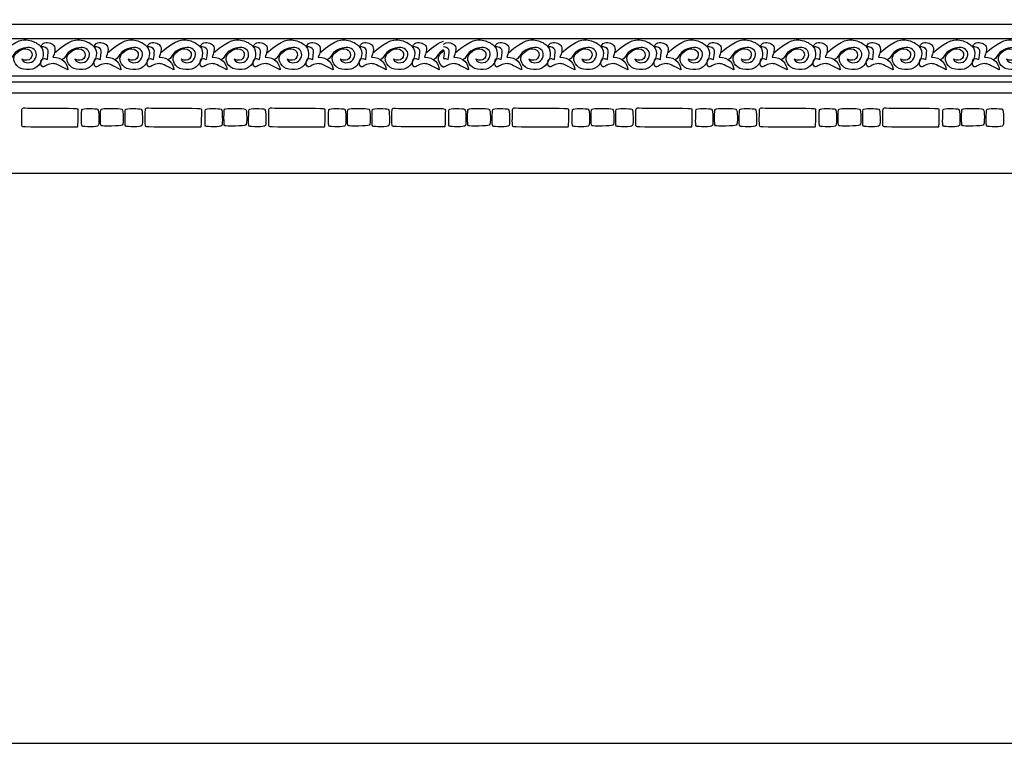
# Model space of a CAD drawing. Units: millimetres. Extents: x -3311 to 3689, y -7396 to 3954.
# Drawn here: x 1440 to 1652, y 2409 to 2564 of the extents above; entities that cross this region are included whole.
import ezdxf

# ---------------------------------------------------------------- set-up
doc = ezdxf.new("R2010")
doc.units = ezdxf.units.MM
doc.header["$MEASUREMENT"] = 0
doc.layers.add('Default', color=7, linetype='Continuous', true_color=0x000000)

msp = doc.modelspace()

# ---------------------------------------------------------------- linework, layer by layer
at = {"layer": 'Default'}
for p, q in [((1319.732, 2562.928), (1531.182, 2562.928)), ((1531.182, 2562.928), (1742.631, 2562.928)), ((1319.732, 2559.884), (1531.182, 2559.884)), ((1531.182, 2559.884), (1742.631, 2559.884)), ((1319.732, 2551.866), (1531.182, 2551.866)), ((1319.732, 2550.567), (1531.182, 2550.567)), ((1531.182, 2551.866), (1742.631, 2551.866)), ((1531.182, 2550.567), (1742.631, 2550.567)), ((1319.732, 2548.223), (1531.182, 2548.223)), ((1531.182, 2548.223), (1742.631, 2548.223)), ((1319.732, 2530.95), (1531.182, 2530.95)), ((1531.182, 2530.95), (1742.631, 2530.95))]:
    msp.add_line(p, q, dxfattribs=at)
msp.add_lwpolyline([(233.725, 2408.608), (1917.197, 2408.608), (1917.197, 3136.919), (233.725, 3136.919)], close=True, dxfattribs=at)
for points in [[(1436.24, 2556.836), (1439.735, 2559.776), (1442.246, 2559.7), (1444.566, 2558.631), (1445.555, 2556.875), (1444.68, 2554.355), (1443.197, 2553.096), (1440.078, 2553.21), (1438.85, 2554.858), (1438.837, 2556.455), (1441.012, 2558), (1442.976, 2557.361), (1442.843, 2555.311), (1441.477, 2555.044), (1440.641, 2555.444)], [(1444.733, 2558.12), (1445.288, 2559.324), (1447.476, 2558.922), (1448.061, 2557.809), (1447.322, 2555.86)], [(1447.638, 2556.836), (1451.132, 2559.776), (1453.643, 2559.7), (1455.963, 2558.631), (1456.953, 2556.875), (1456.078, 2554.355), (1454.594, 2553.096), (1451.475, 2553.21), (1450.248, 2554.858), (1450.234, 2556.455), (1452.41, 2558), (1454.373, 2557.361), (1454.24, 2555.311), (1452.874, 2555.044), (1452.038, 2555.444)], [(1456.13, 2558.12), (1456.685, 2559.324), (1458.873, 2558.922), (1459.458, 2557.809), (1458.719, 2555.86)], [(1459.035, 2556.836), (1462.529, 2559.776), (1465.04, 2559.7), (1467.361, 2558.631), (1468.35, 2556.875), (1467.475, 2554.355), (1465.991, 2553.096), (1462.872, 2553.21), (1461.645, 2554.858), (1461.631, 2556.455), (1463.807, 2558), (1465.77, 2557.361), (1465.637, 2555.311), (1464.271, 2555.044), (1463.435, 2555.444)], [(1467.528, 2558.12), (1468.082, 2559.324), (1470.27, 2558.922), (1470.855, 2557.809), (1470.116, 2555.86)], [(1470.432, 2556.836), (1473.927, 2559.776), (1476.437, 2559.7), (1478.758, 2558.631), (1479.747, 2556.875), (1478.872, 2554.355), (1477.388, 2553.096), (1474.269, 2553.21), (1473.042, 2554.858), (1473.029, 2556.455), (1475.204, 2558), (1477.167, 2557.361), (1477.034, 2555.311), (1475.668, 2555.044), (1474.832, 2555.444)], [(1478.925, 2558.12), (1479.479, 2559.324), (1481.667, 2558.922), (1482.253, 2557.809), (1481.513, 2555.86)], [(1481.829, 2556.836), (1485.324, 2559.776), (1487.834, 2559.7), (1490.155, 2558.631), (1491.144, 2556.875), (1490.269, 2554.355), (1488.785, 2553.096), (1485.666, 2553.21), (1484.439, 2554.858), (1484.426, 2556.455), (1486.601, 2558), (1488.564, 2557.361), (1488.431, 2555.311), (1487.065, 2555.044), (1486.23, 2555.444)], [(1490.322, 2558.12), (1490.877, 2559.324), (1493.064, 2558.922), (1493.65, 2557.809), (1492.91, 2555.86)], [(1493.226, 2556.836), (1496.721, 2559.776), (1499.232, 2559.7), (1501.552, 2558.631), (1502.541, 2556.875), (1501.666, 2554.355), (1500.183, 2553.096), (1497.063, 2553.21), (1495.836, 2554.858), (1495.823, 2556.455), (1497.998, 2558), (1499.961, 2557.361), (1499.829, 2555.311), (1498.462, 2555.044), (1497.627, 2555.444)], [(1501.719, 2558.12), (1502.274, 2559.324), (1504.461, 2558.922), (1505.047, 2557.809), (1504.307, 2555.86)], [(1504.623, 2556.836), (1508.118, 2559.776), (1510.629, 2559.7), (1512.949, 2558.631), (1513.938, 2556.875), (1513.063, 2554.355), (1511.58, 2553.096), (1508.46, 2553.21), (1507.233, 2554.858), (1507.22, 2556.455), (1509.395, 2558), (1511.358, 2557.361), (1511.226, 2555.311), (1509.86, 2555.044), (1509.024, 2555.444)], [(1513.116, 2558.12), (1513.671, 2559.324), (1515.859, 2558.922), (1516.444, 2557.809), (1515.705, 2555.86)], [(1516.02, 2556.836), (1519.515, 2559.776), (1522.026, 2559.7), (1524.346, 2558.631), (1525.335, 2556.875), (1524.461, 2554.355), (1522.977, 2553.096), (1519.858, 2553.21), (1518.63, 2554.858), (1518.617, 2556.455), (1520.792, 2558), (1522.756, 2557.361), (1522.623, 2555.311), (1521.257, 2555.044), (1520.421, 2555.444)], [(1524.513, 2558.12), (1525.068, 2559.324), (1527.256, 2558.922), (1527.841, 2557.809), (1527.102, 2555.86)], [(1527.418, 2556.836), (1529.133, 2558.279), (1530.309, 2559.005), (1531.182, 2559.347)], [(1533.719, 2556.836), (1537.213, 2559.776), (1539.724, 2559.7), (1542.045, 2558.631), (1543.034, 2556.875), (1542.159, 2554.355), (1540.675, 2553.096), (1537.556, 2553.21), (1536.329, 2554.858), (1536.315, 2556.455), (1538.491, 2558), (1540.454, 2557.361), (1540.321, 2555.311), (1538.955, 2555.044), (1538.119, 2555.444)], [(1542.212, 2558.12), (1542.766, 2559.324), (1544.954, 2558.922), (1545.54, 2557.809), (1544.8, 2555.86)], [(1545.116, 2556.836), (1548.611, 2559.776), (1551.121, 2559.7), (1553.442, 2558.631), (1554.431, 2556.875), (1553.556, 2554.355), (1552.072, 2553.096), (1548.953, 2553.21), (1547.726, 2554.858), (1547.713, 2556.455), (1549.888, 2558), (1551.851, 2557.361), (1551.718, 2555.311), (1550.352, 2555.044), (1549.517, 2555.444)], [(1553.609, 2558.12), (1554.163, 2559.324), (1556.351, 2558.922), (1556.937, 2557.809), (1556.197, 2555.86)], [(1556.513, 2556.836), (1560.008, 2559.776), (1562.519, 2559.7), (1564.839, 2558.631), (1565.828, 2556.875), (1564.953, 2554.355), (1563.47, 2553.096), (1560.35, 2553.21), (1559.123, 2554.858), (1559.11, 2556.455), (1561.285, 2558), (1563.248, 2557.361), (1563.116, 2555.311), (1561.749, 2555.044), (1560.914, 2555.444)], [(1565.006, 2558.12), (1565.561, 2559.324), (1567.748, 2558.922), (1568.334, 2557.809), (1567.594, 2555.86)], [(1567.91, 2556.836), (1571.405, 2559.776), (1573.916, 2559.7), (1576.236, 2558.631), (1577.225, 2556.875), (1576.35, 2554.355), (1574.867, 2553.096), (1571.747, 2553.21), (1570.52, 2554.858), (1570.507, 2556.455), (1572.682, 2558), (1574.645, 2557.361), (1574.513, 2555.311), (1573.146, 2555.044), (1572.311, 2555.444)], [(1576.403, 2558.12), (1576.958, 2559.324), (1579.146, 2558.922), (1579.731, 2557.809), (1578.991, 2555.86)], [(1579.307, 2556.836), (1582.802, 2559.776), (1585.313, 2559.7), (1587.633, 2558.631), (1588.622, 2556.875), (1587.747, 2554.355), (1586.264, 2553.096), (1583.144, 2553.21), (1581.917, 2554.858), (1581.904, 2556.455), (1584.079, 2558), (1586.042, 2557.361), (1585.91, 2555.311), (1584.544, 2555.044), (1583.708, 2555.444)], [(1587.8, 2558.12), (1588.355, 2559.324), (1590.543, 2558.922), (1591.128, 2557.809), (1590.389, 2555.86)], [(1590.705, 2556.836), (1594.199, 2559.776), (1596.71, 2559.7), (1599.03, 2558.631), (1600.02, 2556.875), (1599.145, 2554.355), (1597.661, 2553.096), (1594.542, 2553.21), (1593.315, 2554.858), (1593.301, 2556.455), (1595.477, 2558), (1597.44, 2557.361), (1597.307, 2555.311), (1595.941, 2555.044), (1595.105, 2555.444)], [(1599.197, 2558.12), (1599.752, 2559.324), (1601.94, 2558.922), (1602.525, 2557.809), (1601.786, 2555.86)], [(1602.102, 2556.836), (1605.596, 2559.776), (1608.107, 2559.7), (1610.428, 2558.631), (1611.417, 2556.875), (1610.542, 2554.355), (1609.058, 2553.096), (1605.939, 2553.21), (1604.712, 2554.858), (1604.698, 2556.455), (1606.874, 2558), (1608.837, 2557.361), (1608.704, 2555.311), (1607.338, 2555.044), (1606.502, 2555.444)], [(1610.595, 2558.12), (1611.149, 2559.324), (1613.337, 2558.922), (1613.922, 2557.809), (1613.183, 2555.86)], [(1613.499, 2556.836), (1616.994, 2559.776), (1619.504, 2559.7), (1621.825, 2558.631), (1622.814, 2556.875), (1621.939, 2554.355), (1620.455, 2553.096), (1617.336, 2553.21), (1616.109, 2554.858), (1616.096, 2556.455), (1618.271, 2558), (1620.234, 2557.361), (1620.101, 2555.311), (1618.735, 2555.044), (1617.899, 2555.444)], [(1621.992, 2558.12), (1622.546, 2559.324), (1624.734, 2558.922), (1625.32, 2557.809), (1624.58, 2555.86)], [(1624.896, 2556.836), (1628.391, 2559.776), (1630.901, 2559.7), (1633.222, 2558.631), (1634.211, 2556.875), (1633.336, 2554.355), (1631.852, 2553.096), (1628.733, 2553.21), (1627.506, 2554.858), (1627.493, 2556.455), (1629.668, 2558), (1631.631, 2557.361), (1631.498, 2555.311), (1630.132, 2555.044), (1629.297, 2555.444)], [(1633.389, 2558.12), (1633.944, 2559.324), (1636.131, 2558.922), (1636.717, 2557.809), (1635.977, 2555.86)], [(1636.293, 2556.836), (1639.788, 2559.776), (1642.299, 2559.7), (1644.619, 2558.631), (1645.608, 2556.875), (1644.733, 2554.355), (1643.25, 2553.096), (1640.13, 2553.21), (1638.903, 2554.858), (1638.89, 2556.455), (1641.065, 2558), (1643.028, 2557.361), (1642.896, 2555.311), (1641.529, 2555.044), (1640.694, 2555.444)], [(1644.786, 2558.12), (1645.341, 2559.324), (1647.528, 2558.922), (1648.114, 2557.809), (1647.374, 2555.86)], [(1647.69, 2556.836), (1651.185, 2559.776), (1653.696, 2559.7), (1656.016, 2558.631), (1657.005, 2556.875), (1656.13, 2554.355), (1654.647, 2553.096), (1651.527, 2553.21), (1650.3, 2554.858), (1650.287, 2556.455), (1652.462, 2558), (1654.425, 2557.361), (1654.293, 2555.311), (1652.927, 2555.044), (1652.091, 2555.444)], [(1440.641, 2555.444), (1440.853, 2554.805), (1442.445, 2554.419), (1443.745, 2555.55), (1443.864, 2557.174), (1442.71, 2557.986), (1441.092, 2557.973), (1438.983, 2557.055), (1438.492, 2555.643), (1437.858, 2555.327)], [(1446.12, 2555.366), (1446.274, 2556.788), (1446.52, 2557.592), (1445.565, 2558.149), (1444.672, 2558.118)], [(1452.038, 2555.444), (1452.25, 2554.805), (1453.842, 2554.419), (1455.142, 2555.55), (1455.261, 2557.174), (1454.107, 2557.986), (1452.489, 2557.973), (1450.38, 2557.055), (1449.889, 2555.643), (1449.255, 2555.327)], [(1457.517, 2555.366), (1457.671, 2556.788), (1457.918, 2557.592), (1456.962, 2558.149), (1456.069, 2558.118)], [(1463.435, 2555.444), (1463.648, 2554.805), (1465.239, 2554.419), (1466.539, 2555.55), (1466.659, 2557.174), (1465.505, 2557.986), (1463.886, 2557.973), (1461.777, 2557.055), (1461.287, 2555.643), (1460.652, 2555.327)], [(1468.914, 2555.366), (1469.068, 2556.788), (1469.315, 2557.592), (1468.36, 2558.149), (1467.466, 2558.118)], [(1474.832, 2555.444), (1475.045, 2554.805), (1476.636, 2554.419), (1477.936, 2555.55), (1478.056, 2557.174), (1476.902, 2557.986), (1475.283, 2557.973), (1473.174, 2557.055), (1472.684, 2555.643), (1472.049, 2555.327)], [(1480.311, 2555.366), (1480.465, 2556.788), (1480.712, 2557.592), (1479.757, 2558.149), (1478.863, 2558.118)], [(1486.23, 2555.444), (1486.442, 2554.805), (1488.034, 2554.419), (1489.333, 2555.55), (1489.453, 2557.174), (1488.299, 2557.986), (1486.681, 2557.973), (1484.572, 2557.055), (1484.081, 2555.643), (1483.446, 2555.327)], [(1491.709, 2555.366), (1491.863, 2556.788), (1492.109, 2557.592), (1491.154, 2558.149), (1490.26, 2558.118)], [(1497.627, 2555.444), (1497.839, 2554.805), (1499.431, 2554.419), (1500.731, 2555.55), (1500.85, 2557.174), (1499.696, 2557.986), (1498.078, 2557.973), (1495.969, 2557.055), (1495.478, 2555.643), (1494.844, 2555.327)], [(1503.106, 2555.366), (1503.26, 2556.788), (1503.506, 2557.592), (1502.551, 2558.149), (1501.657, 2558.118)], [(1509.024, 2555.444), (1509.236, 2554.805), (1510.828, 2554.419), (1512.128, 2555.55), (1512.247, 2557.174), (1511.093, 2557.986), (1509.475, 2557.973), (1507.366, 2557.055), (1506.875, 2555.643), (1506.241, 2555.327)], [(1514.503, 2555.366), (1514.657, 2556.788), (1514.903, 2557.592), (1513.948, 2558.149), (1513.055, 2558.118)], [(1520.421, 2555.444), (1520.633, 2554.805), (1522.225, 2554.419), (1523.525, 2555.55), (1523.644, 2557.174), (1522.49, 2557.986), (1520.872, 2557.973), (1518.763, 2557.055), (1518.272, 2555.643), (1517.638, 2555.327)], [(1525.9, 2555.366), (1526.054, 2556.788), (1526.301, 2557.592), (1525.345, 2558.149), (1524.452, 2558.118)], [(1538.119, 2555.444), (1538.332, 2554.805), (1539.923, 2554.419), (1541.223, 2555.55), (1541.343, 2557.174), (1540.189, 2557.986), (1538.57, 2557.973), (1536.461, 2557.055), (1535.971, 2555.643), (1535.336, 2555.327)], [(1543.598, 2555.366), (1543.752, 2556.788), (1543.999, 2557.592), (1543.044, 2558.149), (1542.15, 2558.118)], [(1549.517, 2555.444), (1549.729, 2554.805), (1551.32, 2554.419), (1552.62, 2555.55), (1552.74, 2557.174), (1551.586, 2557.986), (1549.968, 2557.973), (1547.859, 2557.055), (1547.368, 2555.643), (1546.733, 2555.327)], [(1554.995, 2555.366), (1555.149, 2556.788), (1555.396, 2557.592), (1554.441, 2558.149), (1553.547, 2558.118)], [(1560.914, 2555.444), (1561.126, 2554.805), (1562.718, 2554.419), (1564.017, 2555.55), (1564.137, 2557.174), (1562.983, 2557.986), (1561.365, 2557.973), (1559.256, 2557.055), (1558.765, 2555.643), (1558.131, 2555.327)], [(1566.393, 2555.366), (1566.547, 2556.788), (1566.793, 2557.592), (1565.838, 2558.149), (1564.944, 2558.118)], [(1572.311, 2555.444), (1572.523, 2554.805), (1574.115, 2554.419), (1575.415, 2555.55), (1575.534, 2557.174), (1574.38, 2557.986), (1572.762, 2557.973), (1570.653, 2557.055), (1570.162, 2555.643), (1569.528, 2555.327)], [(1577.79, 2555.366), (1577.944, 2556.788), (1578.19, 2557.592), (1577.235, 2558.149), (1576.342, 2558.118)], [(1583.708, 2555.444), (1583.92, 2554.805), (1585.512, 2554.419), (1586.812, 2555.55), (1586.931, 2557.174), (1585.777, 2557.986), (1584.159, 2557.973), (1582.05, 2557.055), (1581.559, 2555.643), (1580.925, 2555.327)], [(1589.187, 2555.366), (1589.341, 2556.788), (1589.587, 2557.592), (1588.632, 2558.149), (1587.739, 2558.118)], [(1595.105, 2555.444), (1595.317, 2554.805), (1596.909, 2554.419), (1598.209, 2555.55), (1598.328, 2557.174), (1597.174, 2557.986), (1595.556, 2557.973), (1593.447, 2557.055), (1592.956, 2555.643), (1592.322, 2555.327)], [(1600.584, 2555.366), (1600.738, 2556.788), (1600.985, 2557.592), (1600.029, 2558.149), (1599.136, 2558.118)], [(1606.502, 2555.444), (1606.715, 2554.805), (1608.306, 2554.419), (1609.606, 2555.55), (1609.725, 2557.174), (1608.571, 2557.986), (1606.953, 2557.973), (1604.844, 2557.055), (1604.354, 2555.643), (1603.719, 2555.327)], [(1611.981, 2555.366), (1612.135, 2556.788), (1612.382, 2557.592), (1611.427, 2558.149), (1610.533, 2558.118)], [(1617.899, 2555.444), (1618.112, 2554.805), (1619.703, 2554.419), (1621.003, 2555.55), (1621.123, 2557.174), (1619.969, 2557.986), (1618.35, 2557.973), (1616.241, 2557.055), (1615.751, 2555.643), (1615.116, 2555.327)], [(1623.378, 2555.366), (1623.532, 2556.788), (1623.779, 2557.592), (1622.824, 2558.149), (1621.93, 2558.118)], [(1629.297, 2555.444), (1629.509, 2554.805), (1631.101, 2554.419), (1632.4, 2555.55), (1632.52, 2557.174), (1631.366, 2557.986), (1629.748, 2557.973), (1627.639, 2557.055), (1627.148, 2555.643), (1626.513, 2555.327)], [(1634.775, 2555.366), (1634.93, 2556.788), (1635.176, 2557.592), (1634.221, 2558.149), (1633.327, 2558.118)], [(1640.694, 2555.444), (1640.906, 2554.805), (1642.498, 2554.419), (1643.798, 2555.55), (1643.917, 2557.174), (1642.763, 2557.986), (1641.145, 2557.973), (1639.036, 2557.055), (1638.545, 2555.643), (1637.911, 2555.327)], [(1646.173, 2555.366), (1646.327, 2556.788), (1646.573, 2557.592), (1645.618, 2558.149), (1644.724, 2558.118)], [(1652.091, 2555.444), (1652.303, 2554.805), (1653.895, 2554.419), (1655.195, 2555.55), (1655.314, 2557.174), (1654.16, 2557.986), (1652.542, 2557.973), (1650.433, 2557.055), (1649.942, 2555.643), (1649.308, 2555.327)], [(1450.495, 2553.141), (1448.523, 2554.252), (1447.26, 2554.685), (1445.935, 2554.16), (1445.072, 2553.51), (1444.487, 2554.716), (1445.072, 2555.984), (1446.12, 2555.366)], [(1447.322, 2555.86), (1449.355, 2555.891), (1450.465, 2554.438), (1450.495, 2553.139)], [(1461.893, 2553.141), (1459.921, 2554.252), (1458.657, 2554.685), (1457.332, 2554.16), (1456.469, 2553.51), (1455.884, 2554.716), (1456.469, 2555.984), (1457.517, 2555.366)], [(1458.719, 2555.86), (1460.752, 2555.891), (1461.862, 2554.438), (1461.893, 2553.139)], [(1473.29, 2553.141), (1471.318, 2554.252), (1470.054, 2554.685), (1468.729, 2554.16), (1467.867, 2553.51), (1467.281, 2554.716), (1467.867, 2555.984), (1468.914, 2555.366)], [(1470.116, 2555.86), (1472.15, 2555.891), (1473.259, 2554.438), (1473.29, 2553.139)], [(1484.687, 2553.141), (1482.715, 2554.252), (1481.451, 2554.685), (1480.126, 2554.16), (1479.264, 2553.51), (1478.678, 2554.716), (1479.264, 2555.984), (1480.311, 2555.366)], [(1481.513, 2555.86), (1483.547, 2555.891), (1484.656, 2554.438), (1484.687, 2553.139)], [(1496.084, 2553.141), (1494.112, 2554.252), (1492.849, 2554.685), (1491.524, 2554.16), (1490.661, 2553.51), (1490.075, 2554.716), (1490.661, 2555.984), (1491.709, 2555.366)], [(1492.91, 2555.86), (1494.944, 2555.891), (1496.053, 2554.438), (1496.084, 2553.139)], [(1507.481, 2553.141), (1505.509, 2554.252), (1504.246, 2554.685), (1502.921, 2554.16), (1502.058, 2553.51), (1501.473, 2554.716), (1502.058, 2555.984), (1503.106, 2555.366)], [(1504.307, 2555.86), (1506.341, 2555.891), (1507.45, 2554.438), (1507.481, 2553.139)], [(1518.878, 2553.141), (1516.906, 2554.252), (1515.643, 2554.685), (1514.318, 2554.16), (1513.455, 2553.51), (1512.87, 2554.716), (1513.455, 2555.984), (1514.503, 2555.366)], [(1515.705, 2555.86), (1517.738, 2555.891), (1518.847, 2554.438), (1518.878, 2553.139)], [(1530.275, 2553.141), (1528.303, 2554.252), (1527.04, 2554.685), (1525.715, 2554.16), (1524.852, 2553.51), (1524.267, 2554.716), (1524.852, 2555.984), (1525.9, 2555.366)], [(1527.102, 2555.86), (1529.135, 2555.891), (1530.245, 2554.438), (1530.275, 2553.139)], [(1531.182, 2555.556), (1531.394, 2555.67), (1531.717, 2555.652), (1532.201, 2555.366)], [(1533.403, 2555.86), (1535.437, 2555.891), (1536.546, 2554.438), (1536.577, 2553.139)], [(1547.974, 2553.141), (1546.002, 2554.252), (1544.738, 2554.685), (1543.413, 2554.16), (1542.551, 2553.51), (1541.965, 2554.716), (1542.551, 2555.984), (1543.598, 2555.366)], [(1544.8, 2555.86), (1546.834, 2555.891), (1547.943, 2554.438), (1547.974, 2553.139)], [(1559.371, 2553.141), (1557.399, 2554.252), (1556.136, 2554.685), (1554.811, 2554.16), (1553.948, 2553.51), (1553.362, 2554.716), (1553.948, 2555.984), (1554.995, 2555.366)], [(1556.197, 2555.86), (1558.231, 2555.891), (1559.34, 2554.438), (1559.371, 2553.139)], [(1570.768, 2553.141), (1568.796, 2554.252), (1567.533, 2554.685), (1566.208, 2554.16), (1565.345, 2553.51), (1564.759, 2554.716), (1565.345, 2555.984), (1566.393, 2555.366)], [(1567.594, 2555.86), (1569.628, 2555.891), (1570.737, 2554.438), (1570.768, 2553.139)], [(1582.165, 2553.141), (1580.193, 2554.252), (1578.93, 2554.685), (1577.605, 2554.16), (1576.742, 2553.51), (1576.157, 2554.716), (1576.742, 2555.984), (1577.79, 2555.366)], [(1578.991, 2555.86), (1581.025, 2555.891), (1582.134, 2554.438), (1582.165, 2553.139)], [(1593.562, 2553.141), (1591.59, 2554.252), (1590.327, 2554.685), (1589.002, 2554.16), (1588.139, 2553.51), (1587.554, 2554.716), (1588.139, 2555.984), (1589.187, 2555.366)], [(1590.389, 2555.86), (1592.422, 2555.891), (1593.532, 2554.438), (1593.562, 2553.139)], [(1604.959, 2553.141), (1602.987, 2554.252), (1601.724, 2554.685), (1600.399, 2554.16), (1599.536, 2553.51), (1598.951, 2554.716), (1599.536, 2555.984), (1600.584, 2555.366)], [(1601.786, 2555.86), (1603.819, 2555.891), (1604.929, 2554.438), (1604.96, 2553.139)], [(1616.357, 2553.141), (1614.385, 2554.252), (1613.121, 2554.685), (1611.796, 2554.16), (1610.934, 2553.51), (1610.348, 2554.716), (1610.934, 2555.984), (1611.981, 2555.366)], [(1613.183, 2555.86), (1615.217, 2555.891), (1616.326, 2554.438), (1616.357, 2553.139)], [(1627.754, 2553.141), (1625.782, 2554.252), (1624.518, 2554.685), (1623.193, 2554.16), (1622.331, 2553.51), (1621.745, 2554.716), (1622.331, 2555.984), (1623.378, 2555.366)], [(1624.58, 2555.86), (1626.614, 2555.891), (1627.723, 2554.438), (1627.754, 2553.139)], [(1639.151, 2553.141), (1637.179, 2554.252), (1635.916, 2554.685), (1634.591, 2554.16), (1633.728, 2553.51), (1633.142, 2554.716), (1633.728, 2555.984), (1634.775, 2555.366)], [(1635.977, 2555.86), (1638.011, 2555.891), (1639.12, 2554.438), (1639.151, 2553.139)], [(1650.548, 2553.141), (1648.576, 2554.252), (1647.313, 2554.685), (1645.988, 2554.16), (1645.125, 2553.51), (1644.54, 2554.716), (1645.125, 2555.984), (1646.173, 2555.366)], [(1647.374, 2555.86), (1649.408, 2555.891), (1650.517, 2554.438), (1650.548, 2553.139)], [(1440.549, 2543.76), (1440.559, 2544.343), (1440.572, 2544.789), (1440.937, 2544.931), (1441.245, 2544.87), (1452.446, 2544.87), (1452.753, 2544.708), (1452.734, 2544.546), (1452.734, 2540.873), (1452.503, 2540.894), (1452.08, 2540.894), (1440.63, 2540.894), (1440.63, 2541.117), (1440.51, 2541.291), (1440.539, 2543.177), (1440.549, 2543.76)], [(1453.48, 2543.993), (1453.47, 2543.358), (1453.411, 2541.052), (1453.647, 2540.992), (1457.074, 2540.872), (1457.182, 2541.398), (1457.181, 2544.699), (1456.731, 2544.838), (1453.474, 2544.857), (1453.491, 2544.627), (1453.48, 2543.993)], [(1457.549, 2544.119), (1457.519, 2543.492), (1457.519, 2541.098), (1457.702, 2541.098), (1462.104, 2541.098), (1462.429, 2541.362), (1462.429, 2544.73), (1461.922, 2544.872), (1457.698, 2544.86), (1457.579, 2544.746), (1457.549, 2544.119)], [(1462.839, 2543.993), (1462.828, 2543.358), (1462.769, 2541.052), (1463.005, 2540.992), (1466.432, 2540.872), (1466.541, 2541.398), (1466.539, 2544.699), (1466.09, 2544.838), (1462.833, 2544.857), (1462.849, 2544.627), (1462.839, 2543.993)], [(1467.07, 2543.76), (1467.08, 2544.343), (1467.093, 2544.789), (1467.458, 2544.931), (1467.766, 2544.87), (1478.966, 2544.87), (1479.274, 2544.708), (1479.255, 2544.546), (1479.255, 2540.873), (1479.024, 2540.894), (1478.601, 2540.894), (1467.151, 2540.894), (1467.151, 2541.117), (1467.031, 2541.291), (1467.059, 2543.177), (1467.07, 2543.76)], [(1480.001, 2543.993), (1479.99, 2543.358), (1479.932, 2541.052), (1480.167, 2540.992), (1483.594, 2540.872), (1483.703, 2541.398), (1483.702, 2544.699), (1483.252, 2544.838), (1479.995, 2544.857), (1480.012, 2544.627), (1480.001, 2543.993)], [(1484.07, 2544.119), (1484.04, 2543.492), (1484.04, 2541.098), (1484.222, 2541.098), (1488.625, 2541.098), (1488.95, 2541.362), (1488.95, 2544.73), (1488.442, 2544.872), (1484.219, 2544.86), (1484.1, 2544.746), (1484.07, 2544.119)], [(1489.36, 2543.993), (1489.349, 2543.358), (1489.29, 2541.052), (1489.526, 2540.992), (1492.953, 2540.872), (1493.062, 2541.398), (1493.06, 2544.699), (1492.61, 2544.838), (1489.354, 2544.857), (1489.37, 2544.627), (1489.36, 2543.993)], [(1493.591, 2543.76), (1493.601, 2544.343), (1493.614, 2544.789), (1493.979, 2544.931), (1494.286, 2544.87), (1505.487, 2544.87), (1505.795, 2544.708), (1505.775, 2544.546), (1505.775, 2540.873), (1505.545, 2540.894), (1505.122, 2540.894), (1493.672, 2540.894), (1493.672, 2541.117), (1493.552, 2541.291), (1493.58, 2543.177), (1493.591, 2543.76)], [(1506.522, 2543.993), (1506.511, 2543.358), (1506.452, 2541.052), (1506.688, 2540.992), (1510.115, 2540.872), (1510.224, 2541.398), (1510.223, 2544.699), (1509.773, 2544.838), (1506.516, 2544.857), (1506.533, 2544.627), (1506.522, 2543.993)], [(1510.591, 2544.119), (1510.561, 2543.492), (1510.561, 2541.098), (1510.743, 2541.098), (1515.146, 2541.098), (1515.471, 2541.362), (1515.471, 2544.73), (1514.963, 2544.872), (1510.74, 2544.86), (1510.62, 2544.746), (1510.591, 2544.119)], [(1515.88, 2543.993), (1515.87, 2543.358), (1515.811, 2541.052), (1516.047, 2540.992), (1519.474, 2540.872), (1519.583, 2541.398), (1519.581, 2544.699), (1519.131, 2544.838), (1515.875, 2544.857), (1515.891, 2544.627), (1515.88, 2543.993)], [(1532.326, 2543.993), (1532.315, 2543.358), (1532.256, 2541.052), (1532.492, 2540.992), (1535.919, 2540.872), (1536.028, 2541.398), (1536.026, 2544.699), (1535.577, 2544.838), (1532.32, 2544.857), (1532.336, 2544.627), (1532.326, 2543.993)], [(1536.394, 2544.119), (1536.364, 2543.492), (1536.364, 2541.098), (1536.547, 2541.098), (1540.95, 2541.098), (1541.274, 2541.362), (1541.274, 2544.73), (1540.767, 2544.872), (1536.544, 2544.86), (1536.424, 2544.746), (1536.394, 2544.119)], [(1541.684, 2543.993), (1541.674, 2543.358), (1541.615, 2541.052), (1541.851, 2540.992), (1545.278, 2540.872), (1545.386, 2541.398), (1545.385, 2544.699), (1544.935, 2544.838), (1541.678, 2544.857), (1541.695, 2544.627), (1541.684, 2543.993)], [(1545.915, 2543.76), (1545.926, 2544.343), (1545.939, 2544.789), (1546.304, 2544.931), (1546.611, 2544.87), (1557.812, 2544.87), (1558.119, 2544.708), (1558.1, 2544.546), (1558.1, 2540.873), (1557.87, 2540.894), (1557.447, 2540.894), (1545.996, 2540.894), (1545.996, 2541.117), (1545.876, 2541.291), (1545.905, 2543.177), (1545.915, 2543.76)], [(1558.847, 2543.993), (1558.836, 2543.358), (1558.777, 2541.052), (1559.013, 2540.992), (1562.44, 2540.872), (1562.549, 2541.398), (1562.547, 2544.699), (1562.097, 2544.838), (1558.841, 2544.857), (1558.857, 2544.627), (1558.847, 2543.993)], [(1562.915, 2544.119), (1562.885, 2543.492), (1562.885, 2541.098), (1563.068, 2541.098), (1567.471, 2541.098), (1567.795, 2541.362), (1567.795, 2544.73), (1567.288, 2544.872), (1563.065, 2544.86), (1562.945, 2544.746), (1562.915, 2544.119)], [(1568.205, 2543.993), (1568.194, 2543.358), (1568.136, 2541.052), (1568.372, 2540.992), (1571.798, 2540.872), (1571.907, 2541.398), (1571.906, 2544.699), (1571.456, 2544.838), (1568.199, 2544.857), (1568.216, 2544.627), (1568.205, 2543.993)], [(1572.436, 2543.76), (1572.447, 2544.343), (1572.459, 2544.789), (1572.824, 2544.931), (1573.132, 2544.87), (1584.333, 2544.87), (1584.64, 2544.708), (1584.621, 2544.546), (1584.621, 2540.873), (1584.39, 2540.894), (1583.968, 2540.894), (1572.517, 2540.894), (1572.517, 2541.117), (1572.397, 2541.291), (1572.426, 2543.177), (1572.436, 2543.76)], [(1585.367, 2543.993), (1585.357, 2543.358), (1585.298, 2541.052), (1585.534, 2540.992), (1588.961, 2540.872), (1589.07, 2541.398), (1589.068, 2544.699), (1588.618, 2544.838), (1585.362, 2544.857), (1585.378, 2544.627), (1585.367, 2543.993)], [(1589.436, 2544.119), (1589.406, 2543.492), (1589.406, 2541.098), (1589.589, 2541.098), (1593.991, 2541.098), (1594.316, 2541.362), (1594.316, 2544.73), (1593.809, 2544.872), (1589.585, 2544.86), (1589.466, 2544.746), (1589.436, 2544.119)], [(1594.726, 2543.993), (1594.715, 2543.358), (1594.656, 2541.052), (1594.892, 2540.992), (1598.319, 2540.872), (1598.428, 2541.398), (1598.427, 2544.699), (1597.977, 2544.838), (1594.72, 2544.857), (1594.737, 2544.627), (1594.726, 2543.993)], [(1598.957, 2543.76), (1598.968, 2544.343), (1598.98, 2544.789), (1599.345, 2544.931), (1599.653, 2544.87), (1610.854, 2544.87), (1611.161, 2544.708), (1611.142, 2544.546), (1611.142, 2540.873), (1610.911, 2540.894), (1610.489, 2540.894), (1599.038, 2540.894), (1599.038, 2541.117), (1598.918, 2541.291), (1598.947, 2543.177), (1598.957, 2543.76)], [(1611.888, 2543.993), (1611.878, 2543.358), (1611.819, 2541.052), (1612.055, 2540.992), (1615.482, 2540.872), (1615.59, 2541.398), (1615.589, 2544.699), (1615.139, 2544.838), (1611.882, 2544.857), (1611.899, 2544.627), (1611.888, 2543.993)], [(1615.957, 2544.119), (1615.927, 2543.492), (1615.927, 2541.098), (1616.11, 2541.098), (1620.512, 2541.098), (1620.837, 2541.362), (1620.837, 2544.73), (1620.33, 2544.872), (1616.106, 2544.86), (1615.987, 2544.746), (1615.957, 2544.119)], [(1621.247, 2543.993), (1621.236, 2543.358), (1621.177, 2541.052), (1621.413, 2540.992), (1624.84, 2540.872), (1624.949, 2541.398), (1624.948, 2544.699), (1624.498, 2544.838), (1621.241, 2544.857), (1621.257, 2544.627), (1621.247, 2543.993)], [(1625.478, 2543.76), (1625.488, 2544.343), (1625.501, 2544.789), (1625.866, 2544.931), (1626.174, 2544.87), (1637.375, 2544.87), (1637.682, 2544.708), (1637.663, 2544.546), (1637.663, 2540.873), (1637.432, 2540.894), (1637.009, 2540.894), (1625.559, 2540.894), (1625.559, 2541.117), (1625.439, 2541.291), (1625.468, 2543.177), (1625.478, 2543.76)], [(1638.409, 2543.993), (1638.399, 2543.358), (1638.34, 2541.052), (1638.576, 2540.992), (1642.003, 2540.872), (1642.111, 2541.398), (1642.11, 2544.699), (1641.66, 2544.838), (1638.403, 2544.857), (1638.42, 2544.627), (1638.409, 2543.993)], [(1642.478, 2544.119), (1642.448, 2543.492), (1642.448, 2541.098), (1642.631, 2541.098), (1647.033, 2541.098), (1647.358, 2541.362), (1647.358, 2544.73), (1646.851, 2544.872), (1642.627, 2544.86), (1642.508, 2544.746), (1642.478, 2544.119)], [(1647.768, 2543.993), (1647.757, 2543.358), (1647.698, 2541.052), (1647.934, 2540.992), (1651.361, 2540.872), (1651.47, 2541.398), (1651.468, 2544.699), (1651.019, 2544.838), (1647.762, 2544.857), (1647.778, 2544.627), (1647.768, 2543.993)]]:
    msp.add_open_spline(points, degree=3, dxfattribs=at)
for points, knots in [([(1531.182, 2558.661), (1531.769, 2559.241), (1533.612, 2558.816), (1534.142, 2557.809), (1533.403, 2555.86)], [0.149649, 0.149649, 0.149649, 0.149649, 0.7896113, 1.5792225, 1.5792225, 1.5792225, 1.5792225]), ([(1531.182, 2557.443), (1530.888, 2557.288), (1530.031, 2556.682), (1529.669, 2555.643), (1529.035, 2555.327)], [2.3890555, 2.3890555, 2.3890555, 2.3890555, 2.59324685, 3.02545466, 3.02545466, 3.02545466, 3.02545466]), ([(1531.182, 2553.665), (1530.694, 2553.973), (1530.027, 2554.962), (1530.016, 2556.2), (1530.853, 2556.989), (1531.182, 2557.207)], [3.8042532, 3.8042532, 3.8042532, 3.8042532, 4.2986412, 4.9127328, 5.2322921, 5.2322921, 5.2322921, 5.2322921]), ([(1532.201, 2555.366), (1532.355, 2556.788), (1532.58, 2557.522), (1531.803, 2558.05), (1531.182, 2558.107)], [0, 0, 0, 0, 0.48937779, 0.89373614, 0.89373614, 0.89373614, 0.89373614]), ([(1531.182, 2557.488), (1531.269, 2557.258), (1531.379, 2556.712), (1531.28, 2556.08), (1531.182, 2555.738)], [1.61491497, 1.61491497, 1.61491497, 1.61491497, 1.8422748, 2.11898106, 2.11898106, 2.11898106, 2.11898106]), ([(1536.577, 2553.141), (1534.605, 2554.252), (1533.341, 2554.685), (1532.016, 2554.16), (1531.434, 2553.721), (1531.188, 2553.824), (1531.182, 2553.827)], [0, 0, 0, 0, 0.4612752, 0.9225503, 1.3838255, 1.3954296, 1.3954296, 1.3954296, 1.3954296]), ([(1531.182, 2540.894), (1530.867, 2540.894), (1529.025, 2540.894), (1520.192, 2540.894), (1520.192, 2541.117), (1520.072, 2541.291), (1520.101, 2543.177), (1520.112, 2543.76), (1520.122, 2544.343), (1520.135, 2544.789), (1520.5, 2544.931), (1520.807, 2544.87), (1529.063, 2544.87), (1530.922, 2544.831), (1531.182, 2544.823)], [5.6542758, 5.6542758, 5.6542758, 5.6542758, 5.8587003, 6.509667, 7.1606337, 7.8116004, 8.4625671, 8.4625671, 8.4625671, 9.1135337, 9.7645004, 10.4154671, 11.0664338, 11.2039355, 11.2039355, 11.2039355, 11.2039355]), ([(1531.182, 2544.788), (1531.48, 2544.764), (1531.595, 2544.682), (1531.579, 2544.546), (1531.579, 2540.873), (1531.404, 2540.889), (1531.254, 2540.892), (1531.182, 2540.892)], [2.917944, 2.917944, 2.917944, 2.917944, 3.2548335, 3.9058002, 4.5567669, 5.2077336, 5.3871018, 5.3871018, 5.3871018, 5.3871018])]:
    msp.add_open_spline(points, degree=3, knots=knots, dxfattribs=at)

doc.saveas('drawing.dxf')
